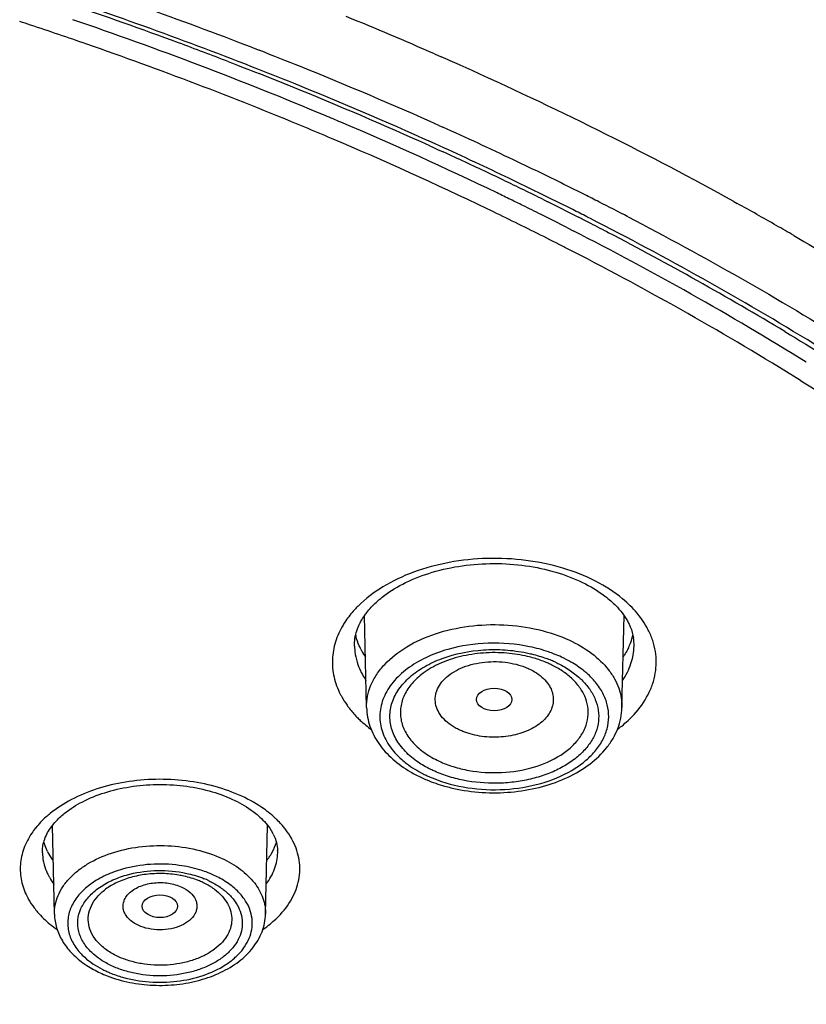
# Model space of a CAD drawing. Units: inches. Extents: x 0 to 50, y 0 to 50.
# Drawn here: x 26 to 26.7, y 20.1 to 21 of the extents above; entities that cross this region are included whole.
import ezdxf

# ---------------------------------------------------------------- set-up
doc = ezdxf.new("R2010")
doc.units = ezdxf.units.IN
doc.header["$LTSCALE"] = 3.259259
doc.header["$MEASUREMENT"] = 0
doc.layers.get('0').update_dxf_attribs({"linetype": 'CONTINUOUS'})

msp = doc.modelspace()

# ---------------------------------------------------------------- linework, layer by layer
at = {"color": 9, "linetype": 'Continuous'}
for p, q in [((26.18623, 20.94274), (26.19315, 20.94005)), ((26.34894, 20.9369), (26.35499, 20.93424)), ((26.18721, 20.92519), (26.18029, 20.92789)), ((26.35297, 20.87317), (26.35637, 20.87164)), ((26.34965, 20.85673), (26.34629, 20.85825)), ((26.61535, 20.80542), (26.61834, 20.80376)), ((26.49388, 20.78709), (26.48778, 20.79022)), ((26.46743, 20.78197), (26.47231, 20.77948)), ((26.47133, 20.38681), (26.47736, 20.38204)), ((26.33314, 20.30728), (26.32711, 20.31206))]:
    msp.add_line(p, q, dxfattribs=at)
at = {"color": 7, "linetype": 'Continuous'}
for p, q in [((26.16595, 20.92985), (26.16949, 20.92848)), ((26.16949, 20.92848), (26.17389, 20.92678)), ((26.17389, 20.92678), (26.17897, 20.9248)), ((26.17897, 20.9248), (26.18294, 20.92325)), ((26.18294, 20.92325), (26.18588, 20.9221)), ((26.18588, 20.9221), (26.18969, 20.9206)), ((26.18969, 20.9206), (26.19298, 20.9193)), ((26.34479, 20.85504), (26.34821, 20.85348)), ((26.34821, 20.85348), (26.35176, 20.85187)), ((26.35176, 20.85187), (26.35689, 20.84953)), ((26.44638, 20.80691), (26.44983, 20.8052)), ((26.46423, 20.798), (26.46811, 20.79604)), ((26.46811, 20.79604), (26.47351, 20.7933)), ((26.47351, 20.7933), (26.47713, 20.79146)), ((26.50263, 20.77832), (26.50391, 20.77765)), ((26.28865, 20.35489), (26.28679, 20.43677)), ((26.51582, 20.35489), (26.51768, 20.43677)), ((26.00738, 20.24755), (26.01137, 20.25264)), ((26.01097, 20.17101), (26.00918, 20.24985)), ((26.19877, 20.17101), (26.20056, 20.24984)), ((26.20245, 20.24743), (26.20488, 20.24349)), ((26.00913, 20.21972), (26.00561, 20.22533))]:
    msp.add_line(p, q, dxfattribs=at)
at = {"color": 9, "linetype": 'Continuous'}
for centre, radius, start, end in [((24.85118, 17.48917), 3.70263, 68.86499, 72.04948), ((24.86597, 17.54913), 3.62539, 68.7442, 71.98007), ((24.95163, 17.74909), 3.4806, 66.33084, 67.73541), ((24.82431, 17.45173), 3.69915, 71.63586, 71.79391), ((24.83002, 17.4689), 3.68105, 71.22522, 71.63595), ((24.8785, 17.60769), 3.55059, 67.24482, 71.12306), ((24.83972, 17.49749), 3.65086, 70.81199, 71.22495), ((24.88011, 17.61181), 3.52962, 67.44836, 70.82135), ((24.91218, 17.65142), 3.5293, 68.07996, 68.71834), ((24.98422, 17.82414), 3.39878, 65.916, 66.21467), ((24.91558, 17.67789), 3.48741, 67.97015, 68.61497), ((24.94768, 17.73911), 3.4347, 65.84896, 68.08332), ((24.99198, 17.8415), 3.37977, 65.71775, 65.91591), ((25.02596, 17.91611), 3.29779, 63.41369, 65.72284), ((24.95954, 17.78443), 3.37216, 65.71755, 67.98354), ((24.94613, 17.7751), 3.37006, 66.94771, 67.20418), ((24.9403, 17.76145), 3.36834, 66.98207, 67.41778), ((24.98243, 17.85945), 3.27823, 64.28803, 66.95421), ((25.00476, 17.86804), 3.2937, 64.56683, 65.77245), ((25.10609, 18.07752), 3.11758, 61.04581, 63.40308), ((24.98007, 17.85416), 3.26746, 64.32403, 66.98815), ((25.0126, 17.90195), 3.24322, 64.43802, 65.65298), ((25.03838, 17.93921), 3.215, 63.79422, 64.56315), ((25.04431, 17.9682), 3.16977, 63.65844, 64.4384), ((25.06066, 17.98468), 3.16435, 63.29789, 63.79268), ((25.03557, 17.97241), 3.1534, 64.02225, 64.26762), ((25.07522, 18.01369), 3.1319, 63.03692, 63.29728), ((25.04291, 17.98747), 3.13664, 63.8039, 64.02222), ((25.05176, 18.00545), 3.1166, 63.46873, 63.80403), ((25.06534, 18.01065), 3.1224, 63.15903, 63.65859), ((25.08766, 18.03813), 3.10447, 62.49932, 63.03708), ((25.16544, 18.18641), 2.99357, 60.20194, 60.96536), ((25.04102, 17.98343), 3.12454, 63.3884, 64.30435), ((25.0638, 18.02955), 3.08966, 62.98012, 63.46874), ((25.07714, 18.03398), 3.09625, 62.8966, 63.15892), ((25.18689, 18.224), 2.95029, 59.85012, 60.20047), ((25.06452, 18.0306), 3.07185, 62.92286, 63.38617), ((25.13982, 18.17575), 2.92488, 58.23043, 62.89837), ((25.07659, 18.05428), 3.04527, 62.7254, 62.92229), ((25.14199, 18.17883), 2.9046, 58.15258, 62.74604), ((26.44916, 20.37079), 0.10521, 45.23294, 50.2689), ((26.45715, 20.37873), 0.09394, 39.86744, 45.28458), ((26.46368, 20.38415), 0.08545, 35.57916, 39.88546), ((26.33388, 20.38888), 0.07708, 147.66098, 149.20431), ((26.33559, 20.3878), 0.0791, 146.14335, 147.66094), ((26.40986, 20.29361), 0.11193, 67.21112, 69.79706), ((26.41324, 20.29494), 0.1157, 65.0422, 68.52313), ((26.41778, 20.30449), 0.10512, 59.91639, 65.09008), ((26.41251, 20.3), 0.10501, 65.04446, 67.19485), ((26.33855, 20.41381), 0.06121, 205.18254, 206.88333), ((26.42646, 20.33277), 0.06562, 48.62499, 53.39783), ((26.38849, 20.39324), 0.10918, 243.08845, 245.03345), ((26.39194, 20.40076), 0.11745, 245.05479, 249.86309), ((26.1374, 20.18045), 0.10334, 51.9021, 54.29056), ((26.15096, 20.19569), 0.08292, 41.45173, 45.58798), ((26.15515, 20.19939), 0.07733, 38.58205, 41.45669), ((26.05118, 20.2021), 0.07298, 141.31966, 145.81674), ((26.15743, 20.20121), 0.07441, 37.10786, 38.57872), ((26.04365, 20.22672), 0.04346, 181.31498, 192.11946), ((26.05125, 20.22925), 0.0515, 205.11941, 206.88356), ((26.11317, 20.11965), 0.09474, 65.05478, 69.86258), ((26.11689, 20.12761), 0.08596, 61.11118, 65.06342), ((26.11275, 20.12539), 0.08331, 65.05496, 67.7789), ((26.11871, 20.13095), 0.08215, 59.89558, 61.10097), ((26.0719, 20.24158), 0.10258, 230.69345, 235.2292), ((26.09348, 20.19962), 0.08738, 242.61442, 245.04091)]:
    msp.add_arc(centre, radius, start, end, dxfattribs=at)
at = {"color": 7, "linetype": 'Continuous'}
for centre, radius, start, end in [((24.85187, 17.51726), 3.65687, 69.68681, 71.32497), ((24.88586, 17.61028), 3.55784, 68.91245, 69.68022), ((24.91644, 17.68909), 3.4733, 67.91434, 68.43668), ((24.95044, 17.77226), 3.38344, 65.66258, 67.91816), ((25.00748, 17.89992), 3.24362, 64.65137, 65.4165), ((25.02654, 17.94035), 3.19893, 64.36743, 64.64981), ((25.04119, 17.97083), 3.16511, 63.64292, 64.3678), ((25.06297, 18.01494), 3.11591, 63.27495, 63.57105), ((25.08067, 18.04993), 3.0767, 62.81734, 63.00714), ((25.0901, 18.06826), 3.05609, 62.47074, 62.81752), ((25.14336, 18.16907), 2.94207, 58.95252, 62.45479), ((26.33157, 20.43215), 0.05423, 193.92728, 194.78186), ((26.47192, 20.4324), 0.05523, 339.41109, 346.35634), ((26.48634, 20.41046), 0.04025, 2.1919, 8.90933), ((26.33963, 20.43539), 0.06293, 206.88375, 208.55434), ((26.46847, 20.43366), 0.0589, 334.20651, 339.45326), ((26.48713, 20.4105), 0.03946, 358.69932, 2.16746), ((26.34318, 20.43739), 0.06701, 208.60974, 213.9827), ((26.45995, 20.43828), 0.06861, 326.02542, 327.65388), ((26.41395, 20.31222), 0.08973, 63.83172, 65.03088), ((26.3866, 20.39852), 0.11676, 239.75017, 245.09162), ((26.39953, 20.43211), 0.15283, 254.25802, 258.5189), ((26.16739, 20.2228), 0.04283, 26.88859, 28.8958), ((26.05216, 20.25074), 0.05304, 206.88411, 208.63342), ((26.1546, 20.25244), 0.05645, 326.2811, 329.64392), ((26.17817, 20.22643), 0.03138, 358.69953, 2.15445), ((26.05866, 20.25482), 0.06071, 215.32482, 216.5346), ((26.15178, 20.25431), 0.05984, 323.4557, 326.29172), ((26.1141, 20.13745), 0.06821, 63.83159, 65.03099)]:
    msp.add_arc(centre, radius, start, end, dxfattribs=at)
for centre, ratio in [((26.40216, 20.36211), 0.640968), ((26.1048, 20.17805), 0.640978)]:
    msp.add_ellipse(centre, major_axis=(0.01574, 0.00002), ratio=ratio, dxfattribs=at)
for points, knots in [([(25.44525, 21.81479), (25.59369, 21.7884), (25.81262, 21.73753), (26.09421, 21.64603), (26.2947, 21.56744), (26.48508, 21.47877), (26.6642, 21.3805), (26.83095, 21.27319), (26.98429, 21.15741), (27.12326, 21.03381), (27.24695, 20.90303), (27.35452, 20.76581), (27.44519, 20.62292), (27.51822, 20.47519), (27.573, 20.32358), (27.60896, 20.16915), (27.62019, 20.06475), (27.62254, 20.01272)], [0, 0, 0, 0, 0.148829, 0.221288, 0.292155, 0.361264, 0.428471, 0.493681, 0.556842, 0.617953, 0.677067, 0.734296, 0.789809, 0.843834, 0.89665, 0.948587, 1, 1, 1, 1]), ([(26.66073, 20.68967), (26.7107, 20.65954), (26.89739, 20.53892), (27.06885, 20.39351), (27.17938, 20.27242)], [0, 0, 0, 0, 0.26247, 1, 1, 1, 1]), ([(26.30382, 20.45419), (26.30988, 20.45882), (26.32382, 20.46718), (26.34749, 20.47618), (26.374, 20.48184), (26.40195, 20.4838), (26.42991, 20.48192), (26.45646, 20.47633), (26.48021, 20.46739), (26.4942, 20.45907), (26.50031, 20.45445)], [0, 0, 0, 0, 0.110088, 0.232597, 0.363863, 0.49965, 0.635485, 0.766891, 0.889625, 1, 1, 1, 1]), ([(26.29712, 20.44857), (26.29764, 20.44905), (26.2998, 20.45101), (26.30206, 20.45285), (26.30382, 20.45419)], [0, 0, 0, 0, 0.243733, 1, 1, 1, 1]), ([(26.50031, 20.45445), (26.50091, 20.454), (26.50324, 20.45219), (26.5055, 20.45027), (26.50711, 20.44879)], [0, 0, 0, 0, 0.256294, 1, 1, 1, 1]), ([(26.28658, 20.43649), (26.28729, 20.43753), (26.29045, 20.44186), (26.29412, 20.44579), (26.29712, 20.44857)], [0, 0, 0, 0, 0.23651, 1, 1, 1, 1]), ([(26.50711, 20.44879), (26.5087, 20.44733), (26.51431, 20.44176), (26.51907, 20.43527), (26.52167, 20.43014)], [0, 0, 0, 0, 0.272236, 1, 1, 1, 1]), ([(26.27997, 20.42337), (26.28033, 20.42448), (26.28204, 20.42908), (26.28446, 20.4334), (26.28658, 20.43649)], [0, 0, 0, 0, 0.236477, 1, 1, 1, 1]), ([(26.52167, 20.43014), (26.52224, 20.42903), (26.52422, 20.42473), (26.52557, 20.42013), (26.52611, 20.41669)], [0, 0, 0, 0, 0.263181, 1, 1, 1, 1]), ([(26.27788, 20.40961), (26.27783, 20.41188), (26.27813, 20.41656), (26.27923, 20.42111), (26.27997, 20.42337)], [0, 0, 0, 0, 0.488382, 1, 1, 1, 1]), ([(26.2835, 20.40693), (26.28304, 20.40786), (26.28129, 20.41153), (26.27992, 20.41539), (26.27914, 20.41832)], [0, 0, 0, 0, 0.254553, 1, 1, 1, 1]), ([(26.5215, 20.40802), (26.52124, 20.40748), (26.52014, 20.40527), (26.5189, 20.40313), (26.51791, 20.40157)], [0, 0, 0, 0, 0.246963, 1, 1, 1, 1]), ([(26.41353, 20.40334), (26.40655, 20.40394), (26.39261, 20.40402), (26.37245, 20.40095), (26.35425, 20.39494), (26.34351, 20.3889), (26.33888, 20.38545)], [0, 0, 0, 0, 0.268582, 0.53192, 0.778967, 1, 1, 1, 1]), ([(26.43765, 20.39887), (26.43573, 20.39944), (26.42782, 20.40154), (26.41969, 20.40282), (26.41353, 20.40334)], [0, 0, 0, 0, 0.244277, 1, 1, 1, 1]), ([(26.45183, 20.39356), (26.45072, 20.39408), (26.4461, 20.39612), (26.44132, 20.39779), (26.43765, 20.39887)], [0, 0, 0, 0, 0.242409, 1, 1, 1, 1]), ([(26.46558, 20.38545), (26.46468, 20.38613), (26.46084, 20.38884), (26.45673, 20.39117), (26.45352, 20.39275)], [0, 0, 0, 0, 0.239141, 1, 1, 1, 1]), ([(26.28865, 20.35489), (26.28878, 20.34926), (26.2909, 20.33781), (26.29913, 20.32207), (26.3117, 20.30832), (26.32212, 20.30096), (26.32777, 20.29766)], [0, 0, 0, 0, 0.233757, 0.474207, 0.728435, 1, 1, 1, 1]), ([(26.36911, 20.28235), (26.37747, 20.28065), (26.39455, 20.27858), (26.42018, 20.27936), (26.44495, 20.28391), (26.46766, 20.2921), (26.48725, 20.30365), (26.50037, 20.3161), (26.50807, 20.32732), (26.51233, 20.33615), (26.51503, 20.34539), (26.51575, 20.35173), (26.51582, 20.35489)], [0, 0, 0, 0, 0.139656, 0.280448, 0.418525, 0.550397, 0.673817, 0.788472, 0.843032, 0.896127, 0.948262, 1, 1, 1, 1]), ([(26.02181, 20.26222), (26.02693, 20.2661), (26.03869, 20.27309), (26.05869, 20.28063), (26.08112, 20.28538), (26.10478, 20.28701), (26.12844, 20.28541), (26.15088, 20.28068), (26.17091, 20.27316), (26.18269, 20.26617), (26.18782, 20.2623)], [0, 0, 0, 0, 0.109613, 0.232142, 0.36369, 0.499856, 0.636042, 0.767647, 0.890269, 1, 1, 1, 1]), ([(26.33742, 20.29262), (26.33904, 20.29186), (26.34576, 20.28891), (26.35273, 20.28653), (26.35807, 20.28502)], [0, 0, 0, 0, 0.244418, 1, 1, 1, 1]), ([(26.01137, 20.25264), (26.01211, 20.25347), (26.01533, 20.25694), (26.01893, 20.26004), (26.02181, 20.26222)], [0, 0, 0, 0, 0.235934, 1, 1, 1, 1]), ([(26.18782, 20.2623), (26.18934, 20.26116), (26.19476, 20.25678), (26.19958, 20.2516), (26.20245, 20.24743)], [0, 0, 0, 0, 0.272951, 1, 1, 1, 1]), ([(26.0002, 20.22572), (26.00016, 20.22748), (26.00038, 20.2311), (26.00216, 20.23869), (26.00501, 20.24413), (26.00738, 20.24755)], [0, 0, 0, 0, 0.226097, 0.464249, 1, 1, 1, 1]), ([(26.20559, 20.24217), (26.20678, 20.23982), (26.20865, 20.23508), (26.20943, 20.23003), (26.20952, 20.22761)], [0, 0, 0, 0, 0.521113, 1, 1, 1, 1]), ([(26.00486, 20.22676), (26.00451, 20.22745), (26.00321, 20.23017), (26.00214, 20.23302), (26.00151, 20.23518)], [0, 0, 0, 0, 0.254067, 1, 1, 1, 1]), ([(26.20828, 20.23535), (26.20799, 20.23437), (26.20671, 20.23041), (26.20491, 20.22662), (26.20332, 20.22391)], [0, 0, 0, 0, 0.244968, 1, 1, 1, 1]), ([(26.10707, 20.20711), (26.10224, 20.20722), (26.0927, 20.20675), (26.07902, 20.20409), (26.06679, 20.19966), (26.05957, 20.19549), (26.05644, 20.19316)], [0, 0, 0, 0, 0.271649, 0.535006, 0.780609, 1, 1, 1, 1]), ([(26.12615, 20.20486), (26.12461, 20.2052), (26.11832, 20.20642), (26.1119, 20.20701), (26.10707, 20.20711)], [0, 0, 0, 0, 0.24596, 1, 1, 1, 1]), ([(26.14289, 20.19928), (26.14162, 20.19988), (26.1362, 20.2022), (26.13052, 20.20389), (26.12615, 20.20486)], [0, 0, 0, 0, 0.239102, 1, 1, 1, 1]), ([(26.15329, 20.19316), (26.15261, 20.19366), (26.14971, 20.19571), (26.14661, 20.19747), (26.14418, 20.19867)], [0, 0, 0, 0, 0.238078, 1, 1, 1, 1]), ([(26.01097, 20.17101), (26.01106, 20.16688), (26.01241, 20.15855), (26.01765, 20.14686), (26.02573, 20.13635), (26.03254, 20.13045), (26.03626, 20.12775)], [0, 0, 0, 0, 0.238896, 0.481794, 0.734244, 1, 1, 1, 1]), ([(26.07788, 20.11027), (26.08475, 20.10888), (26.09881, 20.1072), (26.11989, 20.10788), (26.14026, 20.11168), (26.15895, 20.11848), (26.17511, 20.1281), (26.1879, 20.14034), (26.19645, 20.15487), (26.19865, 20.16569), (26.19877, 20.17101)], [0, 0, 0, 0, 0.138972, 0.278989, 0.416343, 0.547702, 0.671018, 0.7862, 0.894752, 1, 1, 1, 1]), ([(26.03626, 20.12775), (26.03743, 20.12689), (26.04232, 20.12352), (26.04756, 20.12065), (26.05162, 20.11876)], [0, 0, 0, 0, 0.244658, 1, 1, 1, 1]), ([(26.05162, 20.11876), (26.05365, 20.11782), (26.06213, 20.1142), (26.07104, 20.11165), (26.07788, 20.11027)], [0, 0, 0, 0, 0.242772, 1, 1, 1, 1])]:
    msp.add_open_spline(points, degree=3, knots=knots, dxfattribs=at)
at = {"color": 9, "linetype": 'Continuous'}
for points, knots in [([(27.60126, 20.19142), (27.59222, 20.23813), (27.56859, 20.33148), (27.51749, 20.46828), (27.45081, 20.60222), (27.36892, 20.73254), (27.27232, 20.85856), (27.16152, 20.97959), (27.03717, 21.09501), (26.89992, 21.2042), (26.75054, 21.30658), (26.58983, 21.4016), (26.41867, 21.48877), (26.23798, 21.56761), (26.04874, 21.63769), (25.85196, 21.69866), (25.64873, 21.75016), (25.51054, 21.77785), (25.44067, 21.79007)], [0, 0, 0, 0, 0.050159, 0.101292, 0.153703, 0.20765, 0.263335, 0.320909, 0.380466, 0.442054, 0.505669, 0.571271, 0.638781, 0.708081, 0.779026, 0.85146, 0.925204, 1, 1, 1, 1]), ([(27.18326, 20.2766), (27.08995, 20.37806), (26.93009, 20.51848), (26.69183, 20.679), (26.5615, 20.75229), (26.49388, 20.78709)], [0, 0, 0, 0, 0.480026, 0.735188, 1, 1, 1, 1]), ([(26.52118, 20.79181), (26.58879, 20.75661), (26.71908, 20.68253), (26.95712, 20.52047), (27.11666, 20.37891), (27.20967, 20.27673)], [0, 0, 0, 0, 0.264816, 0.519968, 1, 1, 1, 1]), ([(26.66871, 20.77516), (26.71691, 20.74716), (26.83297, 20.67526), (27.00582, 20.54919), (27.12377, 20.44371), (27.17835, 20.38913)], [0, 0, 0, 0, 0.260924, 0.638688, 1, 1, 1, 1]), ([(26.67462, 20.64616), (26.72448, 20.61511), (26.82069, 20.55078), (26.99765, 20.41367), (27.1169, 20.29824), (27.18771, 20.21648)], [0, 0, 0, 0, 0.262456, 0.516665, 1, 1, 1, 1]), ([(26.5164, 20.4517), (26.50904, 20.45784), (26.49195, 20.46875), (26.46274, 20.48014), (26.43021, 20.48686), (26.39616, 20.48852), (26.36245, 20.48504), (26.3309, 20.47661), (26.30324, 20.46367), (26.28757, 20.45182), (26.28103, 20.44529)], [0, 0, 0, 0, 0.113629, 0.237838, 0.369756, 0.505372, 0.640179, 0.769777, 0.890481, 1, 1, 1, 1]), ([(26.28103, 20.44529), (26.27997, 20.44423), (26.27594, 20.44003), (26.27231, 20.43546), (26.2699, 20.43187)], [0, 0, 0, 0, 0.257192, 1, 1, 1, 1]), ([(26.53923, 20.42393), (26.5388, 20.42478), (26.53698, 20.4282), (26.53489, 20.43149), (26.53318, 20.43387)], [0, 0, 0, 0, 0.245748, 1, 1, 1, 1]), ([(26.26767, 20.42835), (26.26486, 20.42362), (26.26033, 20.41373), (26.25752, 20.3978), (26.25904, 20.38178), (26.26279, 20.37169), (26.26524, 20.36686)], [0, 0, 0, 0, 0.256856, 0.502813, 0.747281, 1, 1, 1, 1]), ([(26.28865, 20.35489), (26.28857, 20.35825), (26.28916, 20.3651), (26.29226, 20.37511), (26.29747, 20.38471), (26.30738, 20.39709), (26.3247, 20.41042), (26.35033, 20.42174), (26.37968, 20.42825), (26.41065, 20.42948), (26.441, 20.42537), (26.46017, 20.41897), (26.469, 20.41486)], [0, 0, 0, 0, 0.046365, 0.093836, 0.143489, 0.196113, 0.31152, 0.440558, 0.579768, 0.72361, 0.86571, 1, 1, 1, 1]), ([(26.52654, 20.34875), (26.53142, 20.35408), (26.53774, 20.36283), (26.54323, 20.37568), (26.5457, 20.38537), (26.54655, 20.39518), (26.54577, 20.405), (26.54337, 20.4147), (26.54077, 20.4209), (26.53923, 20.42393)], [0, 0, 0, 0, 0.266306, 0.391692, 0.513465, 0.633327, 0.753147, 0.874801, 1, 1, 1, 1]), ([(26.27788, 20.40961), (26.2779, 20.40861), (26.27811, 20.40463), (26.27879, 20.40066), (26.27954, 20.39776)], [0, 0, 0, 0, 0.248691, 1, 1, 1, 1]), ([(26.36087, 20.40666), (26.35419, 20.40476), (26.34159, 20.40011), (26.32495, 20.39032), (26.31196, 20.37835), (26.30461, 20.36667), (26.30141, 20.35695), (26.30031, 20.34965), (26.3005, 20.34231), (26.30198, 20.33504), (26.30469, 20.32793), (26.31006, 20.31859), (26.31568, 20.31241), (26.31989, 20.30869)], [0, 0, 0, 0, 0.154403, 0.297024, 0.426386, 0.543555, 0.598919, 0.653038, 0.70682, 0.761217, 0.817095, 0.875206, 1, 1, 1, 1]), ([(26.35577, 20.39858), (26.3675, 20.40293), (26.38646, 20.40668), (26.41187, 20.40668), (26.42467, 20.40496), (26.43093, 20.40366)], [0, 0, 0, 0, 0.492997, 0.74808, 1, 1, 1, 1]), ([(26.43369, 20.4091), (26.42165, 20.41161), (26.39703, 20.41361), (26.37257, 20.41), (26.36087, 20.40666)], [0, 0, 0, 0, 0.502792, 1, 1, 1, 1]), ([(26.4556, 20.4026), (26.45387, 20.40328), (26.44672, 20.40592), (26.43933, 20.40792), (26.43369, 20.4091)], [0, 0, 0, 0, 0.244083, 1, 1, 1, 1]), ([(26.469, 20.41486), (26.47599, 20.41161), (26.48876, 20.4042), (26.50191, 20.39179), (26.50931, 20.38079), (26.51319, 20.37237), (26.51546, 20.36369), (26.51588, 20.3578), (26.51582, 20.35489)], [0, 0, 0, 0, 0.287835, 0.546994, 0.666756, 0.781064, 0.891489, 1, 1, 1, 1]), ([(26.51637, 20.37911), (26.51948, 20.38372), (26.5245, 20.39349), (26.52647, 20.40434), (26.52659, 20.40961)], [0, 0, 0, 0, 0.513385, 1, 1, 1, 1]), ([(26.32711, 20.31206), (26.32348, 20.31525), (26.31714, 20.32213), (26.31084, 20.33421), (26.30866, 20.34704), (26.31083, 20.35987), (26.31713, 20.37194), (26.3271, 20.38276), (26.34023, 20.39193), (26.35036, 20.39658), (26.35577, 20.39858)], [0, 0, 0, 0, 0.127375, 0.243849, 0.353976, 0.464092, 0.58058, 0.707907, 0.847903, 1, 1, 1, 1]), ([(26.43093, 20.40366), (26.43245, 20.40334), (26.4384, 20.40199), (26.44425, 20.40022), (26.44851, 20.39865)], [0, 0, 0, 0, 0.254662, 1, 1, 1, 1]), ([(26.27954, 20.39776), (26.27975, 20.39691), (26.28072, 20.3935), (26.28202, 20.39018), (26.28316, 20.38777)], [0, 0, 0, 0, 0.246729, 1, 1, 1, 1]), ([(26.37145, 20.33486), (26.37009, 20.3355), (26.36747, 20.33686), (26.36264, 20.33985), (26.35748, 20.34413), (26.35283, 20.3501), (26.35007, 20.35663), (26.3494, 20.36344), (26.35087, 20.37018), (26.35436, 20.37653), (26.35967, 20.38224), (26.36656, 20.38716), (26.37781, 20.39256), (26.39406, 20.39625), (26.41097, 20.39586), (26.42249, 20.39336), (26.42865, 20.3913), (26.4316, 20.39011), (26.43301, 20.38945)], [0, 0, 0, 0, 0.033025, 0.064855, 0.124482, 0.179008, 0.22948, 0.277883, 0.326779, 0.378586, 0.434955, 0.49657, 0.563253, 0.707687, 0.857521, 0.930448, 0.965705, 1, 1, 1, 1]), ([(26.43301, 20.38945), (26.43474, 20.38865), (26.43879, 20.3865), (26.44456, 20.38242), (26.44813, 20.37866), (26.4496, 20.37669)], [0, 0, 0, 0, 0.270118, 0.650499, 1, 1, 1, 1]), ([(26.45682, 20.3952), (26.45812, 20.3946), (26.46314, 20.39213), (26.46795, 20.38922), (26.47133, 20.38681)], [0, 0, 0, 0, 0.257308, 1, 1, 1, 1]), ([(26.48458, 20.3854), (26.48353, 20.38632), (26.47909, 20.39002), (26.47427, 20.39325), (26.47048, 20.39545)], [0, 0, 0, 0, 0.241769, 1, 1, 1, 1]), ([(26.28396, 20.38613), (26.28426, 20.38554), (26.28553, 20.38313), (26.28695, 20.38081), (26.2881, 20.37911)], [0, 0, 0, 0, 0.24656, 1, 1, 1, 1]), ([(26.33889, 20.38545), (26.33531, 20.38279), (26.32893, 20.37702), (26.32195, 20.36673), (26.319, 20.35733), (26.31854, 20.34984), (26.3193, 20.34235), (26.32264, 20.333), (26.33002, 20.32284), (26.34039, 20.31397), (26.34866, 20.30929), (26.35312, 20.30721)], [0, 0, 0, 0, 0.133687, 0.255526, 0.368824, 0.424159, 0.479603, 0.593684, 0.716834, 0.852247, 1, 1, 1, 1]), ([(26.35312, 20.30721), (26.35721, 20.3053), (26.36589, 20.30201), (26.3844, 20.29753), (26.40869, 20.29607), (26.43672, 20.30057), (26.4576, 20.30949), (26.47079, 20.31943), (26.47826, 20.32766), (26.4834, 20.33667), (26.48596, 20.34621), (26.48581, 20.35593), (26.48295, 20.36543), (26.47755, 20.37436), (26.4726, 20.37957), (26.46983, 20.38201)], [0, 0, 0, 0, 0.069238, 0.141883, 0.291702, 0.439119, 0.574134, 0.635118, 0.691382, 0.743515, 0.792811, 0.841162, 0.890688, 0.943212, 1, 1, 1, 1]), ([(26.47736, 20.38204), (26.4783, 20.38121), (26.48185, 20.3779), (26.48503, 20.37419), (26.48708, 20.37124)], [0, 0, 0, 0, 0.259444, 1, 1, 1, 1]), ([(26.49036, 20.37969), (26.48992, 20.38019), (26.48807, 20.38217), (26.48611, 20.38405), (26.48458, 20.3854)], [0, 0, 0, 0, 0.245487, 1, 1, 1, 1]), ([(26.35151, 20.29049), (26.3615, 20.28681), (26.38284, 20.28184), (26.4155, 20.28123), (26.44686, 20.28715), (26.47014, 20.29747), (26.48505, 20.30861), (26.49371, 20.31778), (26.49997, 20.32778), (26.50359, 20.33839), (26.50443, 20.34929), (26.50243, 20.3601), (26.49771, 20.3705), (26.49303, 20.37673), (26.49036, 20.37969)], [0, 0, 0, 0, 0.145044, 0.295453, 0.442115, 0.576652, 0.637835, 0.694626, 0.747476, 0.797374, 0.845846, 0.894698, 0.945635, 1, 1, 1, 1]), ([(26.4496, 20.37669), (26.45081, 20.37508), (26.45285, 20.3717), (26.45463, 20.36615), (26.45493, 20.36046), (26.45375, 20.35484), (26.45113, 20.34945), (26.44718, 20.34445), (26.44204, 20.33996), (26.43353, 20.33465), (26.42075, 20.33002), (26.40405, 20.32792), (26.38979, 20.32908), (26.38022, 20.33149), (26.3751, 20.3333), (26.37264, 20.33431), (26.37145, 20.33486)], [0, 0, 0, 0, 0.052211, 0.101565, 0.149635, 0.198256, 0.249149, 0.303596, 0.362304, 0.425425, 0.563055, 0.710658, 0.859265, 0.931125, 0.965976, 1, 1, 1, 1]), ([(26.26524, 20.36686), (26.26567, 20.36601), (26.26749, 20.36259), (26.26958, 20.35931), (26.27128, 20.35693)], [0, 0, 0, 0, 0.245748, 1, 1, 1, 1]), ([(26.48708, 20.37124), (26.48907, 20.36838), (26.4924, 20.36238), (26.49511, 20.35261), (26.49527, 20.34265), (26.49284, 20.33284), (26.48796, 20.32348), (26.4808, 20.31482), (26.47158, 20.30707), (26.46056, 20.30039), (26.44801, 20.29496), (26.43427, 20.2909), (26.41968, 20.28832), (26.39969, 20.28694), (26.37966, 20.28866), (26.36073, 20.29351), (26.35185, 20.29694), (26.34765, 20.29889)], [0, 0, 0, 0, 0.051537, 0.100486, 0.148427, 0.197168, 0.248347, 0.303156, 0.362218, 0.425632, 0.493057, 0.56382, 0.637008, 0.711536, 0.859774, 0.931499, 1, 1, 1, 1]), ([(26.27128, 20.35693), (26.27193, 20.35602), (26.27466, 20.35236), (26.27768, 20.34892), (26.28008, 20.34646)], [0, 0, 0, 0, 0.244669, 1, 1, 1, 1]), ([(26.28008, 20.34646), (26.28105, 20.34547), (26.2851, 20.34148), (26.28949, 20.33783), (26.29293, 20.33526)], [0, 0, 0, 0, 0.243687, 1, 1, 1, 1]), ([(26.51155, 20.33527), (26.51294, 20.3363), (26.51824, 20.34044), (26.52318, 20.34506), (26.52654, 20.34875)], [0, 0, 0, 0, 0.257841, 1, 1, 1, 1]), ([(26.31989, 20.30869), (26.32127, 20.30747), (26.32724, 20.30259), (26.33385, 20.29854), (26.33907, 20.29588)], [0, 0, 0, 0, 0.239587, 1, 1, 1, 1]), ([(26.34765, 20.29889), (26.34635, 20.2995), (26.34133, 20.30197), (26.33652, 20.30487), (26.33314, 20.30728)], [0, 0, 0, 0, 0.257308, 1, 1, 1, 1]), ([(26.19771, 20.26436), (26.19142, 20.26889), (26.17729, 20.2769), (26.15372, 20.28531), (26.1279, 20.2903), (26.10103, 20.29163), (26.07433, 20.28925), (26.04904, 20.28325), (26.0263, 20.27393), (26.01292, 20.26534), (26.00707, 20.26056)], [0, 0, 0, 0, 0.115025, 0.239157, 0.369826, 0.503673, 0.636986, 0.766111, 0.887868, 1, 1, 1, 1]), ([(26.00707, 20.26056), (26.00585, 20.25957), (26.00124, 20.25563), (25.99702, 20.25122), (25.99421, 20.2477)], [0, 0, 0, 0, 0.258478, 1, 1, 1, 1]), ([(26.20898, 20.25492), (26.20838, 20.25552), (26.20586, 20.25791), (26.20322, 20.26016), (26.20116, 20.26178)], [0, 0, 0, 0, 0.245506, 1, 1, 1, 1]), ([(25.99081, 20.2431), (25.98793, 20.23885), (25.98321, 20.2299), (25.97996, 20.21526), (25.98096, 20.20044), (25.98435, 20.19112), (25.98659, 20.18669)], [0, 0, 0, 0, 0.259445, 0.50558, 0.748739, 1, 1, 1, 1]), ([(26.22314, 20.23596), (26.2227, 20.23683), (26.22081, 20.24035), (26.21859, 20.2437), (26.21677, 20.2461)], [0, 0, 0, 0, 0.244907, 1, 1, 1, 1]), ([(26.01097, 20.17101), (26.01091, 20.17379), (26.01139, 20.17944), (26.01395, 20.18772), (26.01826, 20.19565), (26.02422, 20.2031), (26.0317, 20.20993), (26.04383, 20.21826), (26.06197, 20.22628), (26.08622, 20.23165), (26.11183, 20.23267), (26.13692, 20.22927), (26.15277, 20.22398), (26.16007, 20.22058)], [0, 0, 0, 0, 0.046353, 0.09381, 0.143449, 0.196059, 0.252098, 0.31171, 0.440712, 0.579884, 0.723686, 0.865747, 1, 1, 1, 1]), ([(26.21029, 20.16904), (26.21485, 20.17371), (26.22081, 20.18141), (26.2261, 20.19284), (26.22853, 20.20148), (26.22947, 20.21025), (26.2289, 20.21903), (26.22683, 20.22771), (26.22452, 20.23325), (26.22314, 20.23596)], [0, 0, 0, 0, 0.268186, 0.393915, 0.515642, 0.63514, 0.75439, 0.875397, 1, 1, 1, 1]), ([(26.19938, 20.19785), (26.20246, 20.20199), (26.20626, 20.20876), (26.20896, 20.21845), (26.20948, 20.22331), (26.20954, 20.22572)], [0, 0, 0, 0, 0.514724, 0.759561, 1, 1, 1, 1]), ([(26.00116, 20.21759), (26.00134, 20.21673), (26.0022, 20.21323), (26.00347, 20.20984), (26.00462, 20.20739)], [0, 0, 0, 0, 0.24635, 1, 1, 1, 1]), ([(26.12198, 20.21445), (26.1135, 20.21561), (26.09644, 20.21617), (26.07958, 20.21336), (26.07151, 20.21106)], [0, 0, 0, 0, 0.50475, 1, 1, 1, 1]), ([(26.14579, 20.2086), (26.14392, 20.20929), (26.13616, 20.21189), (26.12811, 20.21361), (26.12198, 20.21445)], [0, 0, 0, 0, 0.243522, 1, 1, 1, 1]), ([(26.16007, 20.22058), (26.16585, 20.21789), (26.17641, 20.21176), (26.18911, 20.19979), (26.19593, 20.18801), (26.19848, 20.17828), (26.19882, 20.17341), (26.19877, 20.17101)], [0, 0, 0, 0, 0.288051, 0.547405, 0.780899, 0.891407, 1, 1, 1, 1]), ([(26.00531, 20.20596), (26.00568, 20.20523), (26.00728, 20.20226), (26.00914, 20.19945), (26.01068, 20.19742)], [0, 0, 0, 0, 0.244907, 1, 1, 1, 1]), ([(26.07151, 20.21106), (26.06642, 20.20961), (26.0568, 20.20611), (26.04395, 20.19883), (26.03367, 20.18995), (26.02641, 20.17978), (26.02323, 20.17044), (26.02262, 20.16297), (26.02324, 20.1555), (26.02642, 20.14616), (26.03105, 20.13968), (26.03378, 20.13664)], [0, 0, 0, 0, 0.155069, 0.299148, 0.430765, 0.550486, 0.661393, 0.715386, 0.769383, 0.880296, 1, 1, 1, 1]), ([(26.04421, 20.13674), (26.04138, 20.13943), (26.0365, 20.14521), (26.03206, 20.15533), (26.03123, 20.16596), (26.03413, 20.17639), (26.04043, 20.18599), (26.04972, 20.19436), (26.0615, 20.20121), (26.0704, 20.20448), (26.07511, 20.20583)], [0, 0, 0, 0, 0.123218, 0.23598, 0.34376, 0.453545, 0.57167, 0.701942, 0.845207, 1, 1, 1, 1]), ([(26.07511, 20.20583), (26.08311, 20.20811), (26.09985, 20.21069), (26.11674, 20.20959), (26.12504, 20.20806)], [0, 0, 0, 0, 0.496423, 1, 1, 1, 1]), ([(26.12504, 20.20806), (26.12673, 20.20775), (26.13326, 20.20639), (26.13966, 20.20438), (26.14425, 20.20251)], [0, 0, 0, 0, 0.256646, 1, 1, 1, 1]), ([(26.08557, 20.16106), (26.0839, 20.16184), (26.08079, 20.16358), (26.07685, 20.16686), (26.07395, 20.1706), (26.07225, 20.17468), (26.07184, 20.17894), (26.07278, 20.18315), (26.07498, 20.18712), (26.07831, 20.19069), (26.08263, 20.19375), (26.08967, 20.19712), (26.09984, 20.1994), (26.11237, 20.19911), (26.1205, 20.19682), (26.12417, 20.19511)], [0, 0, 0, 0, 0.064816, 0.124404, 0.178896, 0.22935, 0.277765, 0.326706, 0.378585, 0.435043, 0.496753, 0.563524, 0.708097, 0.857991, 1, 1, 1, 1]), ([(26.14788, 20.20092), (26.14902, 20.20039), (26.1534, 20.19823), (26.15757, 20.19564), (26.16047, 20.19347)], [0, 0, 0, 0, 0.258171, 1, 1, 1, 1]), ([(26.17988, 20.18436), (26.17746, 20.18786), (26.17134, 20.19452), (26.16397, 20.19967), (26.15992, 20.20202)], [0, 0, 0, 0, 0.476166, 1, 1, 1, 1]), ([(26.06733, 20.13334), (26.06392, 20.13493), (26.0576, 20.13851), (26.04967, 20.14529), (26.04403, 20.15307), (26.04099, 20.16154), (26.04081, 20.1703), (26.04351, 20.17884), (26.04883, 20.18671), (26.05371, 20.19112), (26.05645, 20.19315)], [0, 0, 0, 0, 0.147734, 0.283267, 0.406478, 0.520573, 0.631037, 0.744383, 0.86625, 1, 1, 1, 1]), ([(26.15329, 20.19315), (26.15571, 20.19135), (26.16009, 20.18748), (26.16513, 20.18069), (26.16819, 20.17336), (26.16909, 20.16574), (26.16777, 20.15814), (26.16432, 20.1509), (26.15892, 20.14424), (26.15178, 20.13836), (26.14314, 20.13341), (26.13328, 20.12955), (26.12249, 20.12689), (26.10736, 20.12504), (26.09197, 20.12582), (26.07739, 20.12927), (26.07055, 20.13184), (26.06733, 20.13334)], [0, 0, 0, 0, 0.05899, 0.113216, 0.163729, 0.212287, 0.261055, 0.31218, 0.367244, 0.427073, 0.491756, 0.560795, 0.633264, 0.70792, 0.857896, 0.930708, 1, 1, 1, 1]), ([(26.12417, 20.19511), (26.12688, 20.19385), (26.1317, 20.19088), (26.13529, 20.18638), (26.13637, 20.18403)], [0, 0, 0, 0, 0.536728, 1, 1, 1, 1]), ([(26.16047, 20.19347), (26.16137, 20.19279), (26.16476, 20.19011), (26.16785, 20.18703), (26.16985, 20.18454)], [0, 0, 0, 0, 0.260368, 1, 1, 1, 1]), ([(25.98659, 20.18669), (25.98704, 20.18582), (25.98893, 20.1823), (25.99115, 20.17895), (25.99297, 20.17655)], [0, 0, 0, 0, 0.244907, 1, 1, 1, 1]), ([(26.16985, 20.18454), (26.17166, 20.1823), (26.17476, 20.1776), (26.17761, 20.16983), (26.17837, 20.16181), (26.177, 20.15384), (26.17356, 20.14618), (26.16821, 20.13905), (26.16111, 20.13263), (26.15249, 20.12708), (26.14257, 20.12252), (26.12776, 20.11787), (26.10782, 20.11526), (26.08769, 20.11684), (26.07241, 20.1207), (26.06524, 20.12345), (26.06186, 20.12503)], [0, 0, 0, 0, 0.052921, 0.10271, 0.150931, 0.199422, 0.249999, 0.304042, 0.362361, 0.425152, 0.492161, 0.562714, 0.710352, 0.8592, 0.931267, 1, 1, 1, 1]), ([(26.07159, 20.11487), (26.07932, 20.11267), (26.09545, 20.10992), (26.11975, 20.11044), (26.1428, 20.11543), (26.15988, 20.12325), (26.17099, 20.13145), (26.17762, 20.13816), (26.18262, 20.14546), (26.18586, 20.15321), (26.18724, 20.16122), (26.18669, 20.16928), (26.18426, 20.17716), (26.1815, 20.18203), (26.17988, 20.18436)], [0, 0, 0, 0, 0.14757, 0.298103, 0.443847, 0.577907, 0.639307, 0.696648, 0.750262, 0.800879, 0.849689, 0.898161, 0.947826, 1, 1, 1, 1]), ([(26.13637, 20.18403), (26.13683, 20.18301), (26.13755, 20.18089), (26.13783, 20.17756), (26.13729, 20.17425), (26.13545, 20.16985), (26.13107, 20.16484), (26.12365, 20.16042), (26.11458, 20.15763), (26.10464, 20.15671), (26.09474, 20.15772), (26.08845, 20.15972), (26.08557, 20.16106)], [0, 0, 0, 0, 0.049013, 0.096681, 0.144605, 0.194337, 0.303235, 0.428335, 0.567494, 0.714519, 0.861358, 1, 1, 1, 1]), ([(25.99297, 20.17655), (25.99394, 20.17526), (25.99814, 20.17007), (26.003, 20.16542), (26.00692, 20.1622)], [0, 0, 0, 0, 0.241185, 1, 1, 1, 1]), ([(26.19631, 20.15729), (26.1976, 20.15819), (26.20252, 20.16178), (26.20713, 20.1658), (26.21029, 20.16904)], [0, 0, 0, 0, 0.258008, 1, 1, 1, 1]), ([(26.03378, 20.13664), (26.03507, 20.13522), (26.04085, 20.12946), (26.04776, 20.1249), (26.05329, 20.12203)], [0, 0, 0, 0, 0.235336, 1, 1, 1, 1]), ([(26.06186, 20.12503), (26.06017, 20.12582), (26.05386, 20.12903), (26.04799, 20.13315), (26.04421, 20.13674)], [0, 0, 0, 0, 0.263184, 1, 1, 1, 1]), ([(26.05661, 20.1204), (26.05779, 20.11985), (26.06266, 20.11771), (26.06771, 20.11597), (26.07159, 20.11487)], [0, 0, 0, 0, 0.243483, 1, 1, 1, 1])]:
    msp.add_open_spline(points, degree=3, knots=knots, dxfattribs=at)

doc.saveas('drawing.dxf')
